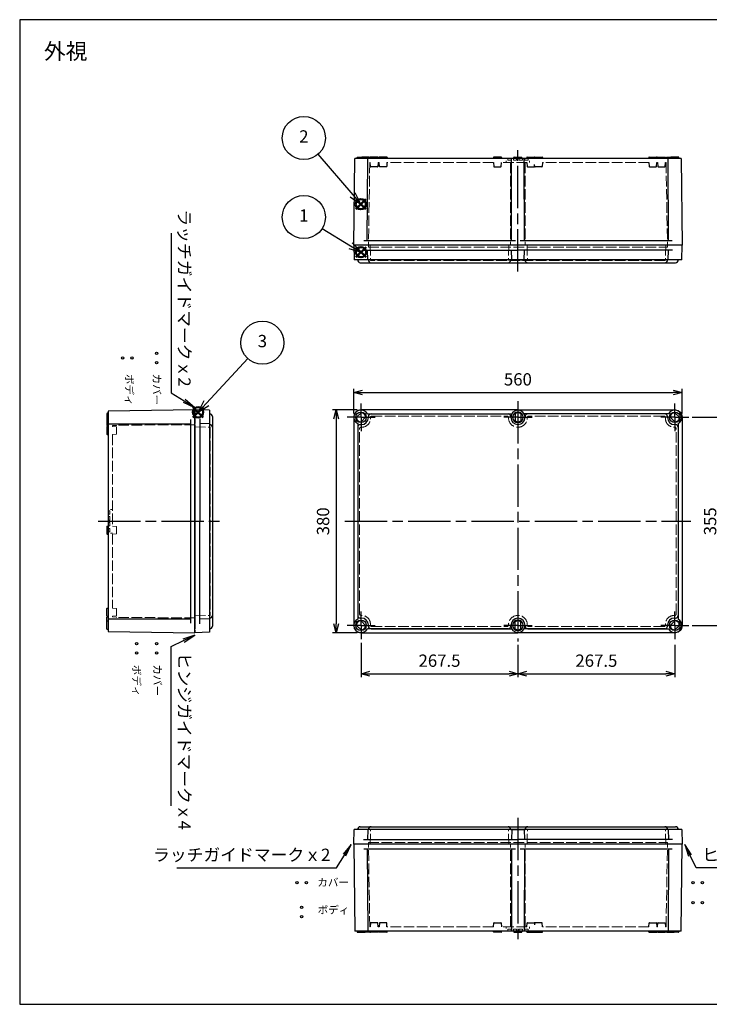
# Model space of a CAD drawing. Units: millimetres. Extents: x 0 to 4861, y 0 to 1680.
# Drawn here: x 0 to 1176, y 0 to 1680 of the extents above; entities that cross this region are included whole.
import ezdxf

# ---------------------------------------------------------------- set-up
doc = ezdxf.new("R2010")
doc.units = ezdxf.units.MM
doc.header["$LTSCALE"] = 6
for name, pattern in [('AM_ISO02W050x2', [3.75, 3, -0.75]), ('AM_ISO08W050', [18, 12, -1.5, 3, -1.5]), ('AM_ISO08W050x2', [9, 6, -0.75, 1.5, -0.75])]:
    doc.linetypes.add(name, pattern=pattern)
doc.layers.add('0 @ 6', color=7, linetype='Continuous')
doc.layers.add('AM_12', color=7, linetype='Continuous', lineweight=50, plot=False)
for name, color, linetype, lineweight in [('AM_5', 3, 'Continuous', 25), ('AM_7', 4, 'AM_ISO08W050', 25), ('ﾄｯﾌﾟｶﾊﾞｰ', 7, 'Continuous', 25), ('ﾄｯﾌﾟｶﾊﾞｰ0', 7, 'AM_ISO02W050x2', 13), ('ﾎﾞﾃﾞｨｰ', 2, 'Continuous', 25), ('ﾎﾞﾃﾞｨｰ0', 2, 'AM_ISO02W050x2', 13)]:
    doc.layers.add(name, color=color, linetype=linetype, lineweight=lineweight)
doc.styles.add('ACISOTS', font='isocp.shx', dxfattribs={"height": 1, "bigfont": 'extfont.shx'})
doc.styles.get("Standard").update_dxf_attribs({"font": 'ISOCP.SHX', "bigfont": 'EXTFONT.SHX'})
doc.styles.add('takachi1', font='txt', dxfattribs={"height": 2.5})
doc.dimstyles.new('AM_ISO$0', dxfattribs={"dimtxt": 3.5, "dimasz": 2.5, "dimexe": 1, "dimexo": 1, "dimgap": 1.5, "dimtad": 1, "dimdsep": 46, "dimtxsty": 'STANDARD', "dimblk": 'OPEN30', "dimcen": 0, "dimclrd": 3, "dimclre": 3, "dimclrt": 2, "dimadec": 0, "dimazin": 2, "dimtp": 0.1, "dimtm": 0.1, "dimtfac": 0.71, "dimtmove": 0, "dimatfit": 3, "dimldrblk": 'OPEN30', "dimfxl": 1, "dimlwd": -1, "dimlwe": -1, "dimarcsym": 0})

# ---------------------------------------------------------------- blocks, each defined once
blk = doc.blocks.new('*S53')
at = {"layer": 'AM_12', "color": 4}
for p, q in [((573.3, 1274.6), (590.8, 1292.1)), ((573.3, 1292.1), (590.8, 1274.6))]:
    blk.add_line(p, q, dxfattribs=at)
blk.add_circle((582, 1283.4), 8.75, dxfattribs=at)
blk = doc.blocks.new('*S54')
at = {"layer": 'AM_12', "color": 4}
for p, q in [((572.9, 1356.5), (590.4, 1374)), ((572.9, 1374), (590.4, 1356.5))]:
    blk.add_line(p, q, dxfattribs=at)
blk.add_circle((581.6, 1365.2), 8.75, dxfattribs=at)
blk = doc.blocks.new('*S55')
at = {"layer": 'AM_12', "color": 4}
for p, q in [((295.4, 1001.4), (312.9, 1018.9)), ((295.4, 1018.9), (312.9, 1001.4))]:
    blk.add_line(p, q, dxfattribs=at)
blk.add_circle((304.1, 1010.1), 8.75, dxfattribs=at)
blk = doc.blocks.new('TK-A3')
blk.add_lwpolyline([(0, 0), (403, 0), (403, 280), (0, 280)], close=True)
blk = doc.blocks.new('_Open30')
at = {"color": 0, "linetype": 'ByBlock', "lineweight": -2}
for p, q in [((-1, 0.27), (0, 0)), ((0, 0), (-1, -0.27)), ((0, 0), (-1, 0))]:
    blk.add_line(p, q, dxfattribs=at)
blk = doc.blocks.new('*D22')
at = {"layer": 'AM_5', "color": 3}
for p, q in [((569.5, 1008.1), (569.5, 1050.1)), ((584.5, 1044.1), (1114.5, 1044.1)), ((1129.5, 1008.1), (1129.5, 1050.1))]:
    blk.add_line(p, q, dxfattribs=at)
at = {"layer": 'Defpoints', "color": 0}
for p in [(1129.5, 1044.1), (569.5, 1002.1), (1129.5, 1002.1)]:
    blk.add_point(p, dxfattribs=at)
at = {"layer": 'AM_5', "color": 3, "xscale": 15, "yscale": 15, "zscale": 15, "rotation": 180}
blk.add_blockref('_Open30', (569.5, 1044.1), dxfattribs=at)
at = {"layer": 'AM_5', "color": 3, "xscale": 15, "yscale": 15, "zscale": 15}
blk.add_blockref('_Open30', (1129.5, 1044.1), dxfattribs=at)
at = {"layer": 'AM_5', "color": 2, "insert": (849.5, 1063.6), "char_height": 21, "attachment_point": 5}
blk.add_mtext('560', dxfattribs=at)
blk = doc.blocks.new('*D23')
at = {"layer": 'AM_5', "color": 3}
for p, q in [((582, 616.8), (582, 558.1)), ((849.5, 613.1), (849.5, 558.1)), ((597, 564.1), (834.5, 564.1))]:
    blk.add_line(p, q, dxfattribs=at)
at = {"layer": 'Defpoints', "color": 0}
for p in [(582, 622.8), (849.5, 619.1), (849.5, 564.1)]:
    blk.add_point(p, dxfattribs=at)
at = {"layer": 'AM_5', "color": 3, "xscale": 15, "yscale": 15, "zscale": 15, "rotation": 180}
blk.add_blockref('_Open30', (582, 564.1), dxfattribs=at)
at = {"layer": 'AM_5', "color": 3, "xscale": 15, "yscale": 15, "zscale": 15}
blk.add_blockref('_Open30', (849.5, 564.1), dxfattribs=at)
at = {"layer": 'AM_5', "color": 2, "insert": (715.8, 583.6), "char_height": 21, "attachment_point": 5}
blk.add_mtext('267.5', dxfattribs=at)
blk = doc.blocks.new('*D24')
at = {"layer": 'AM_5', "color": 3}
for p, q in [((849.5, 613.1), (849.5, 558.1)), ((1117, 613.1), (1117, 558.1)), ((864.5, 564.1), (1102, 564.1))]:
    blk.add_line(p, q, dxfattribs=at)
at = {"layer": 'Defpoints', "color": 0}
for p in [(849.5, 619.1), (1117, 619.1), (1117, 564.1)]:
    blk.add_point(p, dxfattribs=at)
at = {"layer": 'AM_5', "color": 3, "xscale": 15, "yscale": 15, "zscale": 15, "rotation": 180}
blk.add_blockref('_Open30', (849.5, 564.1), dxfattribs=at)
at = {"layer": 'AM_5', "color": 3, "xscale": 15, "yscale": 15, "zscale": 15}
blk.add_blockref('_Open30', (1117, 564.1), dxfattribs=at)
at = {"layer": 'AM_5', "color": 2, "insert": (983.3, 583.6), "char_height": 21, "attachment_point": 5}
blk.add_mtext('267.5', dxfattribs=at)
blk = doc.blocks.new('*D28')
at = {"layer": 'AM_5', "color": 3}
for p, q in [((575.5, 1014.1), (533.5, 1014.1)), ((539.5, 999.1), (539.5, 649.1)), ((575.5, 634.1), (533.5, 634.1))]:
    blk.add_line(p, q, dxfattribs=at)
at = {"layer": 'Defpoints', "color": 0}
for p in [(581.5, 1014.1), (539.5, 634.1), (581.5, 634.1)]:
    blk.add_point(p, dxfattribs=at)
at = {"layer": 'AM_5', "color": 3, "xscale": 15, "yscale": 15, "zscale": 15}
for p, rotation in [((539.5, 1014.1), 90), ((539.5, 634.1), 270)]:
    blk.add_blockref('_Open30', p, dxfattribs=dict(at, rotation=rotation))
at = {"layer": 'AM_5', "color": 2, "insert": (520, 824.1), "char_height": 21, "attachment_point": 5, "rotation": 90}
blk.add_mtext('380', dxfattribs=at)
blk = doc.blocks.new('*D29')
at = {"layer": 'AM_5', "color": 3}
for p, q in [((1146.8, 1001.6), (1205.5, 1001.6)), ((1199.5, 986.6), (1199.5, 661.6)), ((1146.8, 646.6), (1205.5, 646.6))]:
    blk.add_line(p, q, dxfattribs=at)
at = {"layer": 'Defpoints', "color": 0}
for p in [(1140.8, 1001.6), (1140.8, 646.6), (1199.5, 646.6)]:
    blk.add_point(p, dxfattribs=at)
at = {"layer": 'AM_5', "color": 3, "xscale": 15, "yscale": 15, "zscale": 15}
for p, rotation in [((1199.5, 1001.6), 90), ((1199.5, 646.6), 270)]:
    blk.add_blockref('_Open30', p, dxfattribs=dict(at, rotation=rotation))
at = {"layer": 'AM_5', "color": 2, "insert": (1180, 824.1), "char_height": 21, "attachment_point": 5, "rotation": 90}
blk.add_mtext('355', dxfattribs=at)
blk = doc.blocks.new('*S69')
at = {"layer": 'AM_5', "color": 3}
blk.add_line((388.8, 1101.9), (318.4, 1025.6), dxfattribs=at)
at = {"layer": 'AM_5', "color": 3, "linetype": 'Continuous'}
for p, q in [((314.2, 1029.4), (304.1, 1010.1)), ((318.4, 1025.6), (304.1, 1010.1)), ((304.1, 1010.1), (322.5, 1021.8))]:
    blk.add_line(p, q, dxfattribs=at)
at = {"layer": 'AM_5', "color": 3}
blk.add_circle((413.8, 1128.9), 36.8, dxfattribs=at)
at = {"layer": 'AM_5', "color": 7, "insert": (413.8, 1128.9), "char_height": 21, "attachment_point": 5, "style": 'ACISOTS'}
blk.add_mtext('3', dxfattribs=at)
blk = doc.blocks.new('*S70')
at = {"layer": 'AM_5', "color": 3}
blk.add_line((515.9, 1324), (564.1, 1294.3), dxfattribs=at)
at = {"layer": 'AM_5', "color": 3, "linetype": 'Continuous'}
for p, q in [((564.1, 1294.3), (582, 1283.4)), ((582, 1283.4), (567.1, 1299.1)), ((561.2, 1289.5), (582, 1283.4))]:
    blk.add_line(p, q, dxfattribs=at)
at = {"layer": 'AM_5', "color": 3}
blk.add_circle((484.5, 1343.2), 36.8, dxfattribs=at)
at = {"layer": 'AM_5', "color": 7, "insert": (484.5, 1343.2), "char_height": 21, "attachment_point": 5, "style": 'ACISOTS'}
blk.add_mtext('1', dxfattribs=at)
blk = doc.blocks.new('*S71')
at = {"layer": 'AM_5', "color": 3}
blk.add_line((508.5, 1450.3), (567.9, 1381.1), dxfattribs=at)
at = {"layer": 'AM_5', "color": 3, "linetype": 'Continuous'}
for p, q in [((567.9, 1381.1), (581.6, 1365.2)), ((581.6, 1365.2), (572.2, 1384.8)), ((563.6, 1377.5), (581.6, 1365.2))]:
    blk.add_line(p, q, dxfattribs=at)
at = {"layer": 'AM_5', "color": 3}
blk.add_circle((484.5, 1478.1), 36.8, dxfattribs=at)
at = {"layer": 'AM_5', "color": 7, "insert": (484.5, 1478.1), "char_height": 21, "attachment_point": 5, "style": 'ACISOTS'}
blk.add_mtext('2', dxfattribs=at)
blk = doc.blocks.new('*S74')
at = {"layer": 'AM_5', "color": 3, "linetype": 'Continuous'}
for p, q in [((565.2, 272.4), (551.7, 256.1)), ((554, 254.7), (565.2, 272.4)), ((556.3, 253.2), (565.2, 272.4))]:
    blk.add_line(p, q, dxfattribs=at)
at = {"layer": 'AM_5', "color": 3}
for p, q in [((540.2, 232.8), (554, 254.7)), ((267.7, 232.8), (540.2, 232.8))]:
    blk.add_line(p, q, dxfattribs=at)
at = {"layer": 'AM_5', "color": 2, "insert": (529.7, 238), "char_height": 21, "attachment_point": 9, "style": 'ACISOTS'}
blk.add_mtext('ラッチガイドマークｘ2', dxfattribs=at)
blk = doc.blocks.new('*S75')
at = {"layer": 'AM_5', "color": 3, "linetype": 'Continuous'}
for p, q in [((1143.1, 253.7), (1133.9, 272.6)), ((1145.5, 254.9), (1133.9, 272.6)), ((1133.9, 272.6), (1140.6, 252.5))]:
    blk.add_line(p, q, dxfattribs=at)
at = {"layer": 'AM_5', "color": 3}
for p, q in [((1153.2, 232.8), (1143.1, 253.7)), ((1424.3, 232.8), (1153.2, 232.8))]:
    blk.add_line(p, q, dxfattribs=at)
at = {"layer": 'AM_5', "color": 2, "insert": (1163.7, 238), "char_height": 21, "attachment_point": 7, "style": 'ACISOTS'}
blk.add_mtext('ヒンジガイドマークｘ2', dxfattribs=at)
blk = doc.blocks.new('*S76')
at = {"layer": 'AM_5', "color": 3}
for p, q in [((258.5, 1315.9), (258.5, 1043.4)), ((258.5, 1043.4), (280.4, 1029.6))]:
    blk.add_line(p, q, dxfattribs=at)
at = {"layer": 'AM_5', "color": 3, "linetype": 'Continuous'}
for p, q in [((279, 1027.3), (298.2, 1018.4)), ((280.4, 1029.6), (298.2, 1018.4)), ((298.2, 1018.4), (281.9, 1032))]:
    blk.add_line(p, q, dxfattribs=at)
at = {"layer": 'AM_5', "color": 2, "insert": (263.8, 1053.9), "char_height": 21, "attachment_point": 9, "rotation": 270, "style": 'ACISOTS'}
blk.add_mtext('ラッチガイドマークｘ2', dxfattribs=at)
blk = doc.blocks.new('*S77')
at = {"layer": 'AM_5', "color": 3, "linetype": 'Continuous'}
for p, q in [((298.4, 629.7), (278.3, 623.1)), ((279.5, 620.6), (298.4, 629.7)), ((280.7, 618.1), (298.4, 629.7))]:
    blk.add_line(p, q, dxfattribs=at)
at = {"layer": 'AM_5', "color": 3}
for p, q in [((258.5, 610.4), (279.5, 620.6)), ((258.5, 338.5), (258.5, 610.4))]:
    blk.add_line(p, q, dxfattribs=at)
at = {"layer": 'AM_5', "color": 2, "insert": (263.8, 599.9), "char_height": 21, "attachment_point": 7, "rotation": 270, "style": 'ACISOTS'}
blk.add_mtext('ヒンジガイドマークｘ4', dxfattribs=at)

msp = doc.modelspace()

# ---------------------------------------------------------------- linework, layer by layer
for centre in [(233.329, 1110.891), (175.329, 1102.891), (191.329, 1102.891), (233.329, 1094.891), (199.329, 615.461), (233.329, 615.461), (199.329, 599.461), (233.329, 599.461), (472.745, 207.57), (488.745, 207.57), (1148.166, 207.57), (1164.166, 207.57), (1148.166, 173.57), (1164.166, 173.57), (480.745, 165.57), (480.745, 149.57)]:
    msp.add_circle(centre, 2)
at = {"layer": 'AM_7'}
for p, q in [((849.545, 1250.39), (849.545, 1460.39)), ((849.545, 1029.091), (849.545, 619.091)), ((133.756, 824.091), (343.756, 824.091)), ((554.545, 824.091), (1144.545, 824.091)), ((849.545, 317.997), (849.545, 107.997))]:
    msp.add_line(p, q, dxfattribs=at)
at = {"layer": 'AM_7', "linetype": 'AM_ISO08W050x2'}
for p, q in [((582.045, 1001.591), (582.045, 1025.391)), ((1117.045, 1001.591), (1117.045, 1025.391)), ((582.045, 1001.591), (558.245, 1001.591)), ((582.045, 1001.591), (605.845, 1001.591)), ((582.045, 1001.591), (582.045, 977.791)), ((849.545, 1001.591), (825.545, 1001.591)), ((849.545, 1001.591), (873.545, 1001.591)), ((1117.045, 1001.591), (1093.245, 1001.591)), ((1117.045, 1001.591), (1140.845, 1001.591)), ((1117.045, 1001.591), (1117.045, 977.791)), ((582.045, 646.591), (582.045, 670.391)), ((1117.045, 646.591), (1117.045, 670.391)), ((582.045, 646.591), (558.245, 646.591)), ((582.045, 646.591), (605.845, 646.591)), ((582.045, 646.591), (582.045, 622.791)), ((849.545, 646.591), (825.545, 646.591)), ((849.545, 646.591), (873.545, 646.591)), ((1117.045, 646.591), (1093.245, 646.591)), ((1117.045, 646.591), (1117.045, 622.791)), ((1117.045, 646.591), (1140.845, 646.591))]:
    msp.add_line(p, q, dxfattribs=at)
at = {"layer": 'ﾄｯﾌﾟｶﾊﾞｰ'}
for p, q in [((569.545, 1295.39), (570.026, 1270.39)), ((1129.536, 1295.39), (569.545, 1295.39)), ((1129.045, 1270.39), (1129.536, 1295.39)), ((586.045, 1286.99), (849.545, 1286.99)), ((593.503, 1270.39), (592.805, 1286.99)), ((838.876, 1270.39), (838.545, 1286.99)), ((1113.045, 1286.99), (849.545, 1286.99)), ((860.195, 1270.39), (860.545, 1286.99)), ((1105.587, 1270.39), (1106.285, 1286.99)), ((1129.045, 1270.39), (570.026, 1270.39)), ((580.797, 1265.39), (1118.294, 1265.39)), ((837.823, 1270.39), (861.268, 1270.39)), ((323.756, 1013.514), (298.756, 1014.091)), ((298.756, 1014.091), (298.756, 990.998)), ((323.756, 1013.514), (323.756, 634.691)), ((582.017, 1009.341), (574.295, 1001.619)), ((1117.074, 1009.341), (1124.795, 1001.619)), ((307.156, 999.091), (307.156, 824.091)), ((328.756, 1002.841), (328.756, 645.341)), ((589.795, 1001.563), (582.074, 993.841)), ((592.805, 1007.341), (838.785, 1007.341)), ((594.545, 1001.091), (594.545, 1002.841)), ((837.345, 1002.091), (837.345, 1002.841)), ((844.695, 1007.636), (844.695, 995.546)), ((854.395, 1007.636), (854.395, 995.546)), ((1106.285, 1007.341), (860.305, 1007.341)), ((861.745, 1002.091), (861.745, 1002.841)), ((1104.545, 1001.091), (1104.545, 1002.841)), ((1109.295, 1001.563), (1117.017, 993.841)), ((298.756, 988.798), (298.756, 640.791)), ((323.756, 990.591), (307.156, 991.091)), ((576.295, 990.831), (576.295, 657.351)), ((580.795, 989.091), (582.545, 989.091)), ((1118.295, 989.091), (1116.545, 989.091)), ((1122.795, 990.831), (1122.795, 657.351)), ((307.156, 649.091), (307.156, 824.091)), ((323.756, 657.591), (307.156, 657.091)), ((582.545, 659.091), (580.795, 659.091)), ((1116.545, 659.091), (1118.295, 659.091)), ((298.756, 638.591), (298.756, 634.091)), ((574.295, 646.563), (582.017, 638.841)), ((582.074, 654.341), (589.795, 646.619)), ((832.845, 640.841), (592.805, 640.841)), ((594.545, 647.091), (594.545, 645.341)), ((599.045, 640.841), (838.785, 640.841)), ((837.345, 645.341), (837.345, 646.091)), ((844.695, 640.546), (844.695, 652.636)), ((854.395, 640.546), (854.395, 652.636)), ((1100.045, 640.841), (860.305, 640.841)), ((861.745, 645.341), (861.745, 646.091)), ((866.245, 640.841), (1106.285, 640.841)), ((1104.545, 647.091), (1104.545, 645.341)), ((1117.017, 654.341), (1109.295, 646.619)), ((1124.795, 646.563), (1117.074, 638.841)), ((323.756, 634.691), (298.756, 634.091)), ((580.797, 302.997), (1118.294, 302.997)), ((569.545, 272.997), (570.026, 297.997)), ((1129.045, 297.997), (570.026, 297.997)), ((593.503, 297.997), (592.805, 281.397)), ((837.823, 297.997), (861.268, 297.997)), ((838.876, 297.997), (838.545, 281.397)), ((860.195, 297.997), (860.545, 281.397)), ((1105.587, 297.997), (1106.285, 281.397)), ((1129.045, 297.997), (1129.536, 272.997)), ((1129.536, 272.997), (569.545, 272.997)), ((586.045, 281.397), (849.545, 281.397)), ((1113.045, 281.397), (849.545, 281.397))]:
    msp.add_line(p, q, dxfattribs=at)
for points in [[(849.545, 1014.091), (581.545, 1014.091, 0.41421356), (569.545, 1002.091), (569.545, 646.091, 0.41421356), (581.545, 634.091), (849.545, 634.091)], [(849.545, 1014.091), (1117.545, 1014.091, -0.41421356), (1129.545, 1002.091), (1129.545, 646.091, -0.41421356), (1117.545, 634.091), (849.545, 634.091)]]:
    msp.add_lwpolyline(points, format="xyb", dxfattribs=at)
for centre in [(582.045, 1001.591), (1117.045, 1001.591), (582.045, 646.591), (1117.045, 646.591)]:
    msp.add_circle(centre, 9, dxfattribs=at)
for centre, radius, start, end in [((580.797, 1269.89), 4.5, 173.62063, 270), ((599.018, 1269.89), 4.5, 173.62063, 270), ((832.823, 1269.89), 4.5, 270, 0), ((837.823, 1269.89), 0.5, 90, 180), ((861.268, 1269.89), 0.5, 0, 90), ((866.268, 1269.89), 4.5, 180, 270), ((1100.073, 1269.89), 4.5, 270, 6.37937), ((1118.294, 1269.89), 4.5, 270, 6.37937), ((582.045, 1001.591), 12.2, 28.119461, 241.880539), ((582.045, 1001.591), 7.75, 359.791325, 90.208675), ((849.545, 1001.591), 12.2, 90, 270), ((849.545, 1001.591), 9, 90, 270), ((849.545, 1001.591), 7.75, 90, 128.741403), ((849.545, 1001.591), 12.2, 270, 90), ((849.545, 1001.591), 9, 270, 90), ((849.545, 1001.591), 7.75, 51.258597, 90), ((1117.045, 1001.591), 12.2, 298.119461, 151.880539), ((1117.045, 1001.591), 7.75, 89.791325, 180.208675), ((324.256, 1002.841), 4.5, 0, 96.37937), ((582.045, 1001.591), 7.75, 179.791325, 270.208675), ((582.545, 1001.091), 12, 270, 0), ((599.045, 1002.841), 4.5, 90, 180), ((832.845, 1002.841), 4.5, 0, 90), ((849.845, 1002.091), 12.5, 180, 181.152953), ((849.545, 1001.591), 7.75, 231.258597, 270), ((849.545, 1001.591), 7.75, 270, 308.741403), ((849.245, 1002.091), 12.5, 358.847047, 0), ((866.245, 1002.841), 4.5, 90, 180), ((1100.045, 1002.841), 4.5, 0, 90), ((1116.545, 1001.091), 12, 180, 270), ((1117.045, 1001.591), 7.75, 269.791325, 0.208675), ((324.256, 984.591), 4.5, 0, 96.37937), ((580.795, 984.591), 4.5, 90, 180), ((1118.295, 984.591), 4.5, 0, 90), ((324.256, 663.591), 4.5, 263.62063, 0), ((582.045, 646.591), 12.2, 118.119461, 331.880539), ((580.795, 663.591), 4.5, 180, 270), ((582.545, 647.091), 12, 0, 90), ((849.845, 646.091), 12.5, 91.375231, 180), ((849.545, 646.591), 9, 90, 270), ((849.245, 646.091), 12.5, 0, 88.624769), ((849.545, 646.591), 9, 270, 90), ((1116.545, 647.091), 12, 90, 180), ((1117.045, 646.591), 12.2, 208.119461, 61.880539), ((1118.295, 663.591), 4.5, 270, 0), ((324.256, 645.341), 4.5, 263.62063, 0), ((582.045, 646.591), 7.75, 89.791325, 180.208675), ((582.045, 646.591), 7.75, 269.791325, 0.208675), ((599.045, 645.341), 4.5, 180, 270), ((832.845, 645.341), 4.5, 270, 0), ((849.545, 646.591), 12.2, 180, 270), ((849.545, 646.591), 7.75, 90, 128.741403), ((849.545, 646.591), 7.75, 231.258597, 270), ((849.545, 646.591), 7.75, 51.258597, 90), ((849.545, 646.591), 12.2, 270, 0), ((849.545, 646.591), 7.75, 270, 308.741403), ((866.245, 645.341), 4.5, 180, 270), ((1100.045, 645.341), 4.5, 270, 0), ((1117.045, 646.591), 7.75, 179.791325, 270.208675), ((1117.045, 646.591), 7.75, 359.791325, 90.208675), ((580.797, 298.497), 4.5, 90, 186.37937), ((599.018, 298.497), 4.5, 90, 186.37937), ((832.823, 298.497), 4.5, 0, 90), ((866.268, 298.497), 4.5, 90, 180), ((1100.073, 298.497), 4.5, 353.62063, 90), ((1118.294, 298.497), 4.5, 353.62063, 90), ((837.823, 298.497), 0.5, 180, 270), ((861.268, 298.497), 0.5, 270, 0)]:
    msp.add_arc(centre, radius, start, end, dxfattribs=at)
at = {"layer": 'ﾄｯﾌﾟｶﾊﾞｰ0'}
for p, q in [((597.545, 1295.39), (598.036, 1269.88)), ((833.945, 1295.39), (833.455, 1269.88)), ((865.145, 1295.39), (865.636, 1269.88)), ((1101.545, 1295.39), (1101.055, 1269.88)), ((1100.555, 1269.39), (598.536, 1269.39)), ((598.036, 999.61), (598.036, 1001.36)), ((600.286, 1003.61), (831.295, 1003.61)), ((833.545, 1001.36), (833.545, 1000.61)), ((865.545, 1001.36), (865.545, 1000.61)), ((1098.805, 1003.61), (867.795, 1003.61)), ((1101.055, 999.61), (1101.055, 1001.36)), ((298.756, 985.591), (324.275, 984.61)), ((324.756, 984.11), (324.756, 664.072)), ((579.536, 665.823), (579.536, 982.36)), ((583.036, 984.61), (581.786, 984.61)), ((1116.055, 984.61), (1117.305, 984.61)), ((1119.555, 665.823), (1119.555, 982.36)), ((298.756, 662.591), (324.275, 663.573)), ((583.036, 663.573), (581.786, 663.573)), ((1116.055, 663.573), (1117.305, 663.573)), ((598.036, 648.573), (598.036, 646.823)), ((600.286, 644.573), (831.295, 644.573)), ((833.545, 646.823), (833.545, 647.573)), ((865.545, 646.823), (865.545, 647.573)), ((1098.805, 644.573), (867.795, 644.573)), ((1101.055, 648.573), (1101.055, 646.823)), ((597.545, 272.997), (598.036, 298.507)), ((1100.555, 298.997), (598.536, 298.997)), ((833.945, 272.997), (833.455, 298.507)), ((865.145, 272.997), (865.636, 298.507)), ((1101.545, 272.997), (1101.055, 298.507))]:
    msp.add_line(p, q, dxfattribs=at)
for centre, radius, start, end in [((598.536, 1269.89), 0.5, 181.101706, 270), ((832.955, 1269.89), 0.5, 270, 358.898294), ((866.136, 1269.89), 0.5, 181.101706, 270), ((1100.555, 1269.89), 0.5, 270, 358.898294), ((583.036, 999.61), 15, 270, 0), ((600.286, 1001.36), 2.25, 90, 180), ((831.295, 1001.36), 2.25, 0, 90), ((849.545, 1000.61), 16, 180, 270), ((849.545, 1000.61), 16, 270, 0), ((867.795, 1001.36), 2.25, 90, 180), ((1098.805, 1001.36), 2.25, 0, 90), ((1116.055, 999.61), 15, 180, 270), ((324.256, 984.11), 0.5, 0, 87.797402), ((581.786, 982.36), 2.25, 90, 180), ((1117.305, 982.36), 2.25, 0, 90), ((324.256, 664.072), 0.5, 272.202598, 0), ((581.786, 665.823), 2.25, 180, 270), ((583.036, 648.573), 15, 0, 90), ((849.545, 647.573), 16, 90, 180), ((849.545, 647.573), 16, 0, 90), ((1116.055, 648.573), 15, 90, 180), ((1117.305, 665.823), 2.25, 270, 0), ((600.286, 646.823), 2.25, 180, 270), ((831.295, 646.823), 2.25, 270, 0), ((867.795, 646.823), 2.25, 180, 270), ((1098.805, 646.823), 2.25, 270, 0), ((598.536, 298.497), 0.5, 90, 178.898294), ((832.955, 298.497), 0.5, 1.101706, 90), ((866.136, 298.497), 0.5, 90, 178.898294), ((1100.555, 298.497), 0.5, 1.101706, 90)]:
    msp.add_arc(centre, radius, start, end, dxfattribs=at)
at = {"layer": 'ﾎﾞﾃﾞｨｰ'}
for p, q in [((575.145, 1443.39), (575.145, 1444.89)), ((575.645, 1445.39), (588.445, 1445.39)), ((595.945, 1445.39), (583.145, 1445.39)), ((588.945, 1443.39), (588.945, 1444.89)), ((596.445, 1444.89), (596.445, 1443.39)), ((597.645, 1444.89), (597.645, 1443.39)), ((610.945, 1445.39), (598.145, 1445.39)), ((611.445, 1444.89), (611.445, 1443.39)), ((612.645, 1444.89), (612.645, 1443.39)), ((625.945, 1445.39), (613.145, 1445.39)), ((623.945, 1445.39), (617.445, 1445.39)), ((626.445, 1444.89), (626.445, 1443.39)), ((807.645, 1444.89), (807.645, 1443.39)), ((820.945, 1445.39), (808.145, 1445.39)), ((821.445, 1444.89), (821.445, 1443.39)), ((842.645, 1443.39), (842.645, 1444.89)), ((843.145, 1445.39), (855.945, 1445.39)), ((856.445, 1443.39), (856.445, 1444.89)), ((864.645, 1444.89), (864.645, 1443.39)), ((865.145, 1445.39), (890.945, 1445.39)), ((878.445, 1444.89), (878.445, 1443.39)), ((891.445, 1444.89), (891.445, 1443.39)), ((1072.645, 1444.89), (1072.645, 1443.39)), ((1073.145, 1445.39), (1085.945, 1445.39)), ((1075.145, 1445.39), (1081.645, 1445.39)), ((1086.445, 1444.89), (1086.445, 1443.39)), ((1087.645, 1444.89), (1087.645, 1443.39)), ((1088.145, 1445.39), (1100.945, 1445.39)), ((1101.445, 1444.89), (1101.445, 1443.39)), ((1102.645, 1444.89), (1102.645, 1443.39)), ((1103.145, 1445.39), (1115.945, 1445.39)), ((1110.145, 1443.39), (1110.145, 1444.89)), ((1123.445, 1445.39), (1110.645, 1445.39)), ((1123.945, 1443.39), (1123.945, 1444.89)), ((569.545, 1295.39), (571.272, 1443.39)), ((575.145, 1443.39), (571.272, 1443.39)), ((1086.445, 1443.39), (575.145, 1443.39)), ((592.545, 1302.99), (593.531, 1443.39)), ((598.246, 1429.551), (597.766, 1436.09)), ((610.319, 1429.09), (598.744, 1429.09)), ((611.316, 1436.09), (610.817, 1429.551)), ((613.252, 1429.559), (612.871, 1436.09)), ((625.311, 1429.09), (613.751, 1429.09)), ((626.211, 1436.09), (625.81, 1429.559)), ((807.77, 1436.09), (808.26, 1429.551)), ((808.758, 1429.09), (820.333, 1429.09)), ((820.831, 1429.551), (821.292, 1436.09)), ((838.295, 1302.99), (838.788, 1443.39)), ((860.795, 1302.99), (860.302, 1443.39)), ((864.875, 1436.09), (865.266, 1429.559)), ((865.765, 1429.09), (877.325, 1429.09)), ((877.824, 1429.559), (878.024, 1432.891)), ((878.26, 1429.551), (878.024, 1432.891)), ((890.333, 1429.09), (878.758, 1429.09)), ((891.321, 1436.09), (890.831, 1429.551)), ((1072.88, 1436.09), (1073.28, 1429.559)), ((1073.779, 1429.09), (1085.339, 1429.09)), ((1085.838, 1429.559), (1086.22, 1436.09)), ((1127.795, 1443.39), (1086.445, 1443.39)), ((1087.774, 1436.09), (1088.274, 1429.551)), ((1088.772, 1429.09), (1100.347, 1429.09)), ((1100.845, 1429.551), (1101.325, 1436.09)), ((1106.545, 1302.99), (1105.559, 1443.39)), ((1127.795, 1443.39), (1129.536, 1295.39)), ((586.545, 1302.99), (845.545, 1302.99)), ((853.545, 1302.99), (1112.545, 1302.99)), ((150.756, 1008.491), (149.256, 1008.491)), ((298.756, 1014.091), (150.756, 1012.118)), ((150.756, 1012.118), (150.756, 1008.491)), ((150.756, 1008.491), (150.756, 636.064)), ((298.756, 988.798), (298.756, 1014.091)), ((148.756, 1007.991), (148.756, 995.191)), ((148.756, 1000.491), (148.756, 987.691)), ((150.756, 994.691), (149.256, 994.691)), ((150.756, 994.691), (150.756, 985.991)), ((291.156, 997.591), (291.156, 650.591)), ((148.756, 985.491), (148.756, 972.691)), ((149.256, 987.191), (150.756, 987.191)), ((149.256, 985.991), (150.756, 985.991)), ((150.756, 990.588), (291.156, 990.341)), ((298.756, 634.091), (298.756, 988.798)), ((149.256, 972.191), (150.756, 972.191)), ((148.756, 815.491), (148.756, 802.691)), ((149.256, 815.991), (150.756, 815.991)), ((149.256, 802.191), (150.756, 802.191)), ((148.756, 662.691), (148.756, 675.491)), ((149.256, 675.991), (150.756, 675.991)), ((148.756, 647.691), (148.756, 660.491)), ((149.256, 662.191), (150.756, 662.191)), ((149.256, 660.991), (150.756, 660.991)), ((150.756, 657.591), (291.156, 657.841)), ((148.756, 640.191), (148.756, 652.991)), ((150.756, 653.491), (149.256, 653.491)), ((150.756, 639.691), (149.256, 639.691)), ((298.756, 634.091), (298.756, 638.591)), ((150.756, 636.064), (298.756, 634.091)), ((569.545, 272.997), (571.272, 124.997)), ((1127.795, 124.997), (1129.536, 272.997)), ((586.545, 265.397), (845.545, 265.397)), ((592.545, 265.397), (593.531, 124.997)), ((838.295, 265.397), (838.788, 124.997)), ((853.545, 265.397), (1112.545, 265.397)), ((860.795, 265.397), (860.302, 124.997)), ((1106.545, 265.397), (1105.559, 124.997)), ((598.246, 138.836), (597.766, 132.297)), ((610.319, 139.297), (598.744, 139.297)), ((611.316, 132.297), (610.817, 138.836)), ((613.252, 138.828), (612.871, 132.297)), ((625.311, 139.297), (613.751, 139.297)), ((626.211, 132.297), (625.81, 138.828)), ((807.77, 132.297), (808.26, 138.836)), ((808.758, 139.297), (820.333, 139.297)), ((820.831, 138.836), (821.292, 132.297)), ((864.875, 132.297), (865.266, 138.828)), ((865.765, 139.297), (877.325, 139.297)), ((877.824, 138.828), (878.024, 135.496)), ((878.26, 138.836), (878.024, 135.496)), ((890.333, 139.297), (878.758, 139.297)), ((891.321, 132.297), (890.831, 138.836)), ((1072.88, 132.297), (1073.28, 138.828)), ((1073.779, 139.297), (1085.339, 139.297)), ((1085.838, 138.828), (1086.22, 132.297)), ((1087.774, 132.297), (1088.274, 138.836)), ((1088.772, 139.297), (1100.347, 139.297)), ((1100.845, 138.836), (1101.325, 132.297)), ((575.145, 124.997), (571.272, 124.997)), ((1086.445, 124.997), (575.145, 124.997)), ((575.145, 124.997), (575.145, 123.497)), ((575.645, 122.997), (588.445, 122.997)), ((595.945, 122.997), (583.145, 122.997)), ((588.945, 124.997), (588.945, 123.497)), ((596.445, 123.497), (596.445, 124.997)), ((597.645, 123.497), (597.645, 124.997)), ((610.945, 122.997), (598.145, 122.997)), ((611.445, 123.497), (611.445, 124.997)), ((612.645, 123.497), (612.645, 124.997)), ((625.945, 122.997), (613.145, 122.997)), ((623.945, 122.997), (617.445, 122.997)), ((626.445, 123.497), (626.445, 124.997)), ((807.645, 123.497), (807.645, 124.997)), ((820.945, 122.997), (808.145, 122.997)), ((821.445, 123.497), (821.445, 124.997)), ((842.645, 124.997), (842.645, 123.497)), ((843.145, 122.997), (855.945, 122.997)), ((856.445, 124.997), (856.445, 123.497)), ((864.645, 123.497), (864.645, 124.997)), ((865.145, 122.997), (890.945, 122.997)), ((878.445, 123.497), (878.445, 124.997)), ((891.445, 123.497), (891.445, 124.997)), ((1072.645, 123.497), (1072.645, 124.997)), ((1073.145, 122.997), (1085.945, 122.997)), ((1075.145, 122.997), (1081.645, 122.997)), ((1127.795, 124.997), (1086.445, 124.997)), ((1086.445, 123.497), (1086.445, 124.997)), ((1087.645, 123.497), (1087.645, 124.997)), ((1088.145, 122.997), (1100.945, 122.997)), ((1101.445, 123.497), (1101.445, 124.997)), ((1102.645, 123.497), (1102.645, 124.997)), ((1103.145, 122.997), (1115.945, 122.997)), ((1110.145, 124.997), (1110.145, 123.497)), ((1123.445, 122.997), (1110.645, 122.997)), ((1123.945, 124.997), (1123.945, 123.497))]:
    msp.add_line(p, q, dxfattribs=at)
for centre, start, end in [((575.645, 1444.89), 90, 180), ((588.445, 1444.89), 0, 90), ((595.945, 1444.89), 0, 90), ((598.145, 1444.89), 90, 180), ((610.945, 1444.89), 0, 90), ((613.145, 1444.89), 90, 180), ((625.945, 1444.89), 0, 90), ((808.145, 1444.89), 90, 180), ((820.945, 1444.89), 0, 90), ((843.145, 1444.89), 90, 180), ((855.945, 1444.89), 0, 90), ((865.145, 1444.89), 90, 180), ((877.945, 1444.89), 0, 90), ((890.945, 1444.89), 0, 90), ((1073.145, 1444.89), 90, 180), ((1085.945, 1444.89), 0, 90), ((1088.145, 1444.89), 90, 180), ((1100.945, 1444.89), 0, 90), ((1103.145, 1444.89), 90, 180), ((1110.645, 1444.89), 90, 180), ((1123.445, 1444.89), 0, 90), ((598.744, 1429.59), 184.421289, 270), ((610.319, 1429.59), 270, 355.578711), ((613.751, 1429.59), 183.539559, 270), ((625.311, 1429.59), 270, 356.460441), ((808.758, 1429.59), 184.421289, 270), ((820.333, 1429.59), 270, 355.578711), ((865.765, 1429.59), 183.539559, 270), ((877.325, 1429.59), 270, 356.460441), ((878.758, 1429.59), 184.421289, 270), ((890.333, 1429.59), 270, 355.578711), ((1073.779, 1429.59), 183.539559, 270), ((1085.339, 1429.59), 270, 356.460441), ((1088.772, 1429.59), 184.421289, 270), ((1100.347, 1429.59), 270, 355.578711), ((149.256, 1007.991), 90, 180), ((149.256, 995.191), 180, 270), ((149.256, 987.691), 180, 270), ((149.256, 985.491), 90, 180), ((149.256, 972.691), 180, 270), ((149.256, 815.491), 90, 180), ((149.256, 802.691), 180, 270), ((149.256, 675.491), 90, 180), ((149.256, 662.691), 180, 270), ((149.256, 660.491), 90, 180), ((149.256, 652.991), 90, 180), ((149.256, 640.191), 180, 270), ((598.744, 138.797), 90, 175.578711), ((610.319, 138.797), 4.421289, 90), ((613.751, 138.797), 90, 176.460441), ((625.311, 138.797), 3.539559, 90), ((808.758, 138.797), 90, 175.578711), ((820.333, 138.797), 4.421289, 90), ((865.765, 138.797), 90, 176.460441), ((877.325, 138.797), 3.539559, 90), ((878.758, 138.797), 90, 175.578711), ((890.333, 138.797), 4.421289, 90), ((1073.779, 138.797), 90, 176.460441), ((1085.339, 138.797), 3.539559, 90), ((1088.772, 138.797), 90, 175.578711), ((1100.347, 138.797), 4.421289, 90), ((575.645, 123.497), 180, 270), ((588.445, 123.497), 270, 0), ((595.945, 123.497), 270, 0), ((598.145, 123.497), 180, 270), ((610.945, 123.497), 270, 0), ((613.145, 123.497), 180, 270), ((625.945, 123.497), 270, 0), ((808.145, 123.497), 180, 270), ((820.945, 123.497), 270, 0), ((843.145, 123.497), 180, 270), ((855.945, 123.497), 270, 0), ((865.145, 123.497), 180, 270), ((877.945, 123.497), 270, 0), ((890.945, 123.497), 270, 0), ((1073.145, 123.497), 180, 270), ((1085.945, 123.497), 270, 0), ((1088.145, 123.497), 180, 270), ((1100.945, 123.497), 270, 0), ((1103.145, 123.497), 180, 270), ((1110.645, 123.497), 180, 270), ((1123.445, 123.497), 270, 0)]:
    msp.add_arc(centre, 0.5, start, end, dxfattribs=at)
at = {"layer": 'ﾎﾞﾃﾞｨｰ0'}
for p, q in [((597.002, 1436.09), (594.545, 1295.39)), ((597.766, 1436.09), (597.002, 1436.09)), ((612.871, 1436.09), (611.316, 1436.09)), ((807.77, 1436.09), (626.211, 1436.09)), ((864.875, 1436.09), (821.292, 1436.09)), ((829.545, 1436.09), (829.545, 1439.09)), ((832.045, 1443.39), (832.045, 1440.39)), ((832.045, 1440.39), (837.795, 1440.39)), ((837.042, 1436.09), (836.945, 1295.39)), ((837.795, 1443.39), (837.795, 1440.39)), ((841.795, 1440.39), (841.795, 1443.39)), ((841.795, 1440.39), (847.295, 1440.39)), ((847.295, 1443.39), (847.295, 1440.39)), ((851.795, 1443.39), (851.795, 1440.39)), ((851.795, 1440.39), (857.295, 1440.39)), ((857.295, 1440.39), (857.295, 1443.39)), ((861.295, 1443.39), (861.295, 1440.39)), ((861.295, 1440.39), (867.045, 1440.39)), ((864.881, 1436.09), (862.047, 1436.09)), ((862.049, 1436.09), (862.145, 1295.39)), ((867.045, 1440.39), (867.045, 1443.39)), ((869.545, 1436.09), (869.545, 1439.09)), ((1072.88, 1436.09), (891.321, 1436.09)), ((1087.774, 1436.09), (1086.22, 1436.09)), ((1102.089, 1436.09), (1101.325, 1436.09)), ((1102.089, 1436.09), (1104.545, 1295.39)), ((594.545, 1292.09), (594.545, 1295.39)), ((1104.545, 1292.09), (1104.545, 1295.39)), ((594.545, 1292.09), (1104.545, 1292.09)), ((164.595, 987.811), (158.056, 987.317)), ((158.056, 987.317), (158.056, 985.866)), ((158.056, 985.866), (164.595, 985.377)), ((298.756, 988.798), (165.027, 988.14)), ((165.056, 984.878), (165.056, 973.304)), ((164.595, 972.805), (158.056, 972.316)), ((158.056, 972.316), (158.056, 815.761)), ((150.756, 841.841), (153.756, 841.841)), ((153.756, 841.841), (153.756, 836.341)), ((158.056, 844.341), (155.056, 844.341)), ((153.756, 836.341), (150.756, 836.341)), ((150.756, 832.041), (153.756, 832.041)), ((153.756, 826.341), (150.756, 826.341)), ((153.756, 832.041), (153.756, 826.341)), ((150.756, 821.841), (153.756, 821.841)), ((153.756, 816.141), (150.756, 816.141)), ((153.756, 811.841), (150.756, 811.841)), ((153.756, 821.841), (153.756, 816.141)), ((153.756, 811.841), (153.756, 806.341)), ((158.056, 815.761), (164.587, 815.37)), ((165.056, 814.871), (165.056, 803.311)), ((150.756, 806.341), (153.756, 806.341)), ((158.056, 803.841), (155.056, 803.841)), ((164.587, 802.812), (158.056, 802.421)), ((158.056, 802.421), (158.056, 675.866)), ((158.056, 802.421), (158.056, 675.866)), ((164.595, 675.377), (158.056, 675.866)), ((165.056, 663.304), (165.056, 674.878)), ((158.056, 662.316), (164.595, 662.805)), ((158.056, 662.316), (158.056, 660.865)), ((158.056, 662.316), (158.056, 660.865)), ((164.595, 660.371), (158.056, 660.865)), ((298.756, 659.384), (165.027, 660.042)), ((594.545, 276.297), (1104.545, 276.297)), ((594.545, 276.297), (594.545, 272.997)), ((597.002, 132.297), (594.545, 272.997)), ((837.042, 132.297), (836.945, 272.997)), ((862.049, 132.297), (862.145, 272.997)), ((1102.089, 132.297), (1104.545, 272.997)), ((1104.545, 276.297), (1104.545, 272.997)), ((597.766, 132.297), (597.002, 132.297)), ((612.871, 132.297), (611.316, 132.297)), ((807.77, 132.297), (626.211, 132.297)), ((864.875, 132.297), (821.292, 132.297)), ((829.545, 132.297), (829.545, 129.297)), ((832.045, 124.997), (832.045, 127.997)), ((832.045, 127.997), (837.795, 127.997)), ((837.795, 124.997), (837.795, 127.997)), ((841.795, 127.997), (841.795, 124.997)), ((841.795, 127.997), (847.295, 127.997)), ((847.295, 124.997), (847.295, 127.997)), ((851.795, 124.997), (851.795, 127.997)), ((851.795, 127.997), (857.295, 127.997)), ((857.295, 127.997), (857.295, 124.997)), ((861.295, 124.997), (861.295, 127.997)), ((861.295, 127.997), (867.045, 127.997)), ((864.881, 132.297), (862.047, 132.297)), ((867.045, 127.997), (867.045, 124.997)), ((869.545, 132.297), (869.545, 129.297)), ((1072.88, 132.297), (891.321, 132.297)), ((1087.774, 132.297), (1086.22, 132.297)), ((1102.089, 132.297), (1101.325, 132.297))]:
    msp.add_line(p, q, dxfattribs=at)
for centre, start, end in [((164.556, 988.309), 274.421289, 340.209278), ((164.556, 984.878), 0, 85.578711), ((164.556, 973.304), 274.421289, 0), ((164.556, 814.871), 0, 86.460441), ((164.556, 803.311), 273.539559, 0), ((164.556, 674.878), 0, 85.578711), ((164.556, 663.304), 274.421289, 0), ((164.556, 659.873), 19.790722, 85.578711)]:
    msp.add_arc(centre, 0.5, start, end, dxfattribs=at)

# ---------------------------------------------------------------- block references
at = {"lineweight": 0, "xscale": 6, "yscale": 6, "zscale": 6}
msp.add_blockref('TK-A3', (0, 0), dxfattribs=at)
at = {"layer": 'AM_12'}
for name in ['*S54', '*S53', '*S55']:
    msp.add_blockref(name, (0, 0), dxfattribs=at)
at = {"layer": 'AM_5'}
for name in ['*S71', '*S70', '*S76', '*S69', '*S77', '*S74', '*S75']:
    msp.add_blockref(name, (0, 0), dxfattribs=at)

# ---------------------------------------------------------------- texts
at = {"layer": '0 @ 6', "char_height": 13.2, "attachment_point": 1, "rotation": 270, "style": 'takachi1'}
for s, width, insert in [('ボディ', 73.14379, (193.518, 1075.518)), ('カバー', 73.41924, (240.344, 1076.215)), ('ボディ', 79.99462, (205.927, 579.202)), ('カバー', 73.41924, (241.427, 579.992))]:
    msp.add_mtext_dynamic_manual_height_columns(s, width=width, gutter_width=15, heights=[0], dxfattribs=dict(at, insert=insert))
at = {"layer": '0 @ 6', "char_height": 13.2, "attachment_point": 1, "style": 'takachi1'}
for s, width, insert in [('カバー', 73.41924, (507.421, 214.585)), ('ボディ', 73.14379, (508.118, 167.759))]:
    msp.add_mtext_dynamic_manual_height_columns(s, width=width, gutter_width=15, heights=[0], dxfattribs=dict(at, insert=insert))
at = {"layer": 'AM_5', "color": 2, "insert": (78.413, 1626.147), "char_height": 27.14761, "attachment_point": 5}
msp.add_mtext('{\\fMS Gothic|b0|i0|c128|p49;\\C0;外視}', dxfattribs=at)

# ---------------------------------------------------------------- dimensions: what is measured, and where the dimension line sits
at = {"layer": 'AM_5'}
for base, p1, p2, picture, middle in [((1129.545, 1044.091), (569.545, 1002.091), (1129.545, 1002.091), '*D22', (849.545, 1063.591)), ((849.545, 564.091), (582.045, 622.791), (849.545, 619.091), '*D23', (715.795, 583.593)), ((1117.045, 564.091), (849.545, 619.091), (1117.045, 619.091), '*D24', (983.295, 583.593))]:
    dim = msp.add_linear_dim(base=base, p1=p1, p2=p2, dimstyle='AM_ISO$0', override={"dimscale": 6}, dxfattribs=at)
    dim.commit()
    dim.dimension.update_dxf_attribs({"geometry": picture, "text_midpoint": middle})
for base, p1, p2, picture, middle in [((539.545, 634.091), (581.545, 1014.091), (581.545, 634.091), '*D28', (520.045, 824.091)), ((1199.545, 646.591), (1140.845, 1001.591), (1140.845, 646.591), '*D29', (1180.045, 824.091))]:
    dim = msp.add_linear_dim(base=base, p1=p1, p2=p2, angle=90, dimstyle='AM_ISO$0', override={"dimscale": 6}, dxfattribs=at)
    dim.commit()
    dim.dimension.update_dxf_attribs({"geometry": picture, "text_midpoint": middle})

doc.saveas('drawing.dxf')
